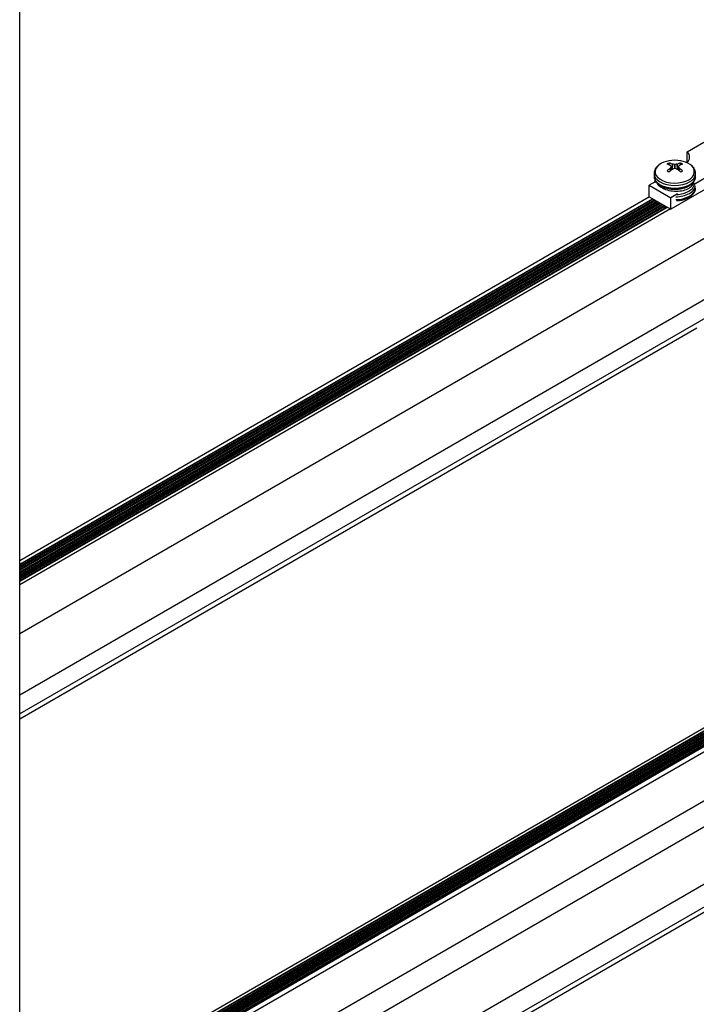
# Model space of a CAD drawing. Units: inches. Extents: x -1.2 to 16.6, y 0.4 to 13.5.
# Drawn here: x 3.7 to 4, y 8.5 to 8.9 of the extents above; entities that cross this region are included whole.
import ezdxf

# ---------------------------------------------------------------- set-up
doc = ezdxf.new("R2010")
doc.units = ezdxf.units.IN
doc.header["$MEASUREMENT"] = 0

msp = doc.modelspace()

# ---------------------------------------------------------------- linework, layer by layer
at = {"color": 7, "linetype": 'Continuous', "lineweight": 25}
for p, q in [((3.740672525284134, 7.673573125191365), (3.740672525284134, 9.199229568908537)), ((3.978590718881791, 8.852123781736326), (3.986724986888454, 8.856819594703378)), ((3.978590718881791, 8.848279965853715), (3.978590718881791, 8.852123781736326)), ((3.972235422280318, 8.847390908186233), (3.972148136877091, 8.848077934788726)), ((3.972536663887654, 8.847280646557893), (3.9725133446255, 8.847296548362277)), ((3.972513344625511, 8.846290719268438), (3.972536663887665, 8.846316199098258)), ((3.973006835984449, 8.845652046548961), (3.972866717602172, 8.84686024027022)), ((3.973273119299638, 8.847735156945612), (3.973308960729602, 8.847726484034839)), ((3.973308960729606, 8.84587036162131), (3.973273119299638, 8.845852110685104)), ((3.974979613749668, 8.847726484034819), (3.975015455179625, 8.8477351569456)), ((3.975015455179617, 8.845852110685094), (3.974979613749654, 8.845870361621301)), ((3.975421859532075, 8.846860263163261), (3.975281738494813, 8.845652046548956)), ((3.975775229853758, 8.847296548362262), (3.97575191059161, 8.847280646557882)), ((3.975751910591611, 8.846316199098247), (3.975775229853761, 8.846290719268426)), ((3.97604294180474, 8.847310541799864), (3.976140437602159, 8.848077934788725)), ((3.966746159888909, 8.844501049575788), (3.966744287239632, 8.84440494945859)), ((3.966744287239638, 8.844404949458577), (3.966744287239638, 8.843417585907629)), ((3.966746159888924, 8.843513686024846), (3.966744287239646, 8.843417585907648)), ((3.985104442348028, 8.842886857113086), (3.980974237555332, 8.840502540637866)), ((3.981544287239639, 8.843417585907629), (3.981544287239639, 8.844404949458577)), ((3.967314336923931, 8.841532024436153), (3.964980183355459, 8.840184546262954)), ((3.964980183355459, 8.840184546262954), (3.972701789406015, 8.835726957972403)), ((3.964980183355459, 8.836101842203526), (3.964980183355459, 8.840184546262954)), ((3.967160708492592, 8.841891664377831), (3.966924128898717, 8.84130676213804)), ((3.967344287254656, 8.84155855405992), (3.967344287254651, 8.841068158726715)), ((3.985104442348028, 8.838804153053658), (3.972701789406017, 8.831644253912973)), ((3.980944287117292, 8.841069164273172), (3.980944287117294, 8.841585549278012)), ((3.965128675779636, 8.836016119351711), (3.740672525284134, 8.706440341768635)), ((3.740672525284134, 8.705195429956293), (3.966206917864372, 8.835393663445538)), ((3.964980183355459, 8.836101842203526), (3.972701789406017, 8.831644253912973)), ((3.975035942974507, 8.837074436145612), (3.972701789406015, 8.835726957972403)), ((3.972701789406017, 8.831644253912973), (3.972701789406015, 8.835726957972403)), ((3.740672525284134, 8.704185229938586), (3.967081871545662, 8.834888563436687)), ((3.740672525284134, 8.703164553923727), (3.967965898689744, 8.834378225429258)), ((3.740672525284134, 8.70214387790887), (3.968849925833827, 8.83386788742183)), ((3.740672525284134, 8.701123201894012), (3.969733952977909, 8.833357549414401)), ((3.740672525284134, 8.700102525879156), (3.970617980121991, 8.832847211406971)), ((3.740672525284134, 8.699357695468098), (3.971263092078702, 8.832474796201444)), ((3.740672525284134, 8.699196633362911), (3.971402591068388, 8.83239426514885)), ((3.972553296982094, 8.831729976764642), (3.740672525284134, 8.697868056594498)), ((3.970394287239638, 8.832636470890456), (3.970394287239638, 8.832508886388599)), ((3.970394287239638, 8.832636470890456), (3.970394287239638, 8.832508886388599)), ((3.990053897508073, 8.824379298548347), (3.740672525284134, 8.680414496740436)), ((3.989064240322327, 8.801966831168077), (3.740672525284134, 8.658573346292675)), ((3.989064240322327, 8.795231464245541), (3.740672525284134, 8.65183797937014)), ((3.982028527849521, 8.78933261706248), (3.740672525284134, 8.650000762543396)), ((3.740672525284134, 8.506218663390623), (4.138546613865126, 8.735906485685863)), ((4.139610263402999, 8.735292453875354), (3.740672525284134, 8.50499059977202)), ((4.140278756330197, 8.734906541122868), (3.740672525284134, 8.504218774266942)), ((3.740672525284134, 8.503892892290429), (4.140561008983174, 8.734743600134601)), ((4.141162783474284, 8.734396203115438), (3.740672525284134, 8.503198098252101)), ((3.740672525284134, 8.502872216275573), (4.141445036127254, 8.734233262127173)), ((4.14204681061837, 8.733885865108006), (3.740672525284134, 8.50217742223716)), ((3.740672525284134, 8.501851540260704), (4.142329063271347, 8.73372292411974)), ((4.142930837762536, 8.733375527100531), (3.740672525284134, 8.501156746222273)), ((3.740672525284134, 8.500830864245756), (4.143213090415506, 8.733212586112266)), ((4.143814864906577, 8.732865189093124), (3.740672525284135, 8.500136070207452)), ((3.740672525284135, 8.499810188230901), (4.143884519643048, 8.732579517940003)), ((4.14443258887839, 8.732508584634736), (3.740672525284134, 8.499422861290702)), ((3.740672525284134, 8.497646378216523), (4.145971235067584, 8.731620343098836)), ((3.740672525284134, 8.480192818362372), (4.158380959077882, 8.72133076442623)), ((3.740672525284134, 8.470884438887017), (4.15937090857148, 8.712593870629092)), ((3.740672525284134, 8.450470918589868), (4.156719258142028, 8.69064958512228)), ((3.740672525284134, 8.442347657877274), (4.163754970614836, 8.686587954766017)), ((3.740672525284134, 8.440510441050444), (4.163472127901049, 8.684587456316118))]:
    msp.add_line(p, q, dxfattribs=at)
at = {"color": 8, "linetype": 'Continuous', "lineweight": 25}
for p, q in [((3.972597890685237, 8.845327327203613), (3.972513344625511, 8.846290719268438)), ((3.972536663887665, 8.846316199098258), (3.97262173315552, 8.845346845140304)), ((3.972996371974657, 8.845644002388813), (3.97285870465077, 8.846831061457282)), ((3.973159673290627, 8.845767966280146), (3.973273119299638, 8.847735156945612)), ((3.973308960729602, 8.847726484034839), (3.973197649646996, 8.845796313687112)), ((3.974102352246929, 8.846113118981846), (3.974102352246929, 8.847597421044705)), ((3.974186222232331, 8.8475974210447), (3.974186222232328, 8.846113118981844)), ((3.975090924832266, 8.845796313687107), (3.974979613749668, 8.847726484034819)), ((3.975015455179625, 8.8477351569456), (3.975128901188634, 8.84576796628014)), ((3.9754298698285, 8.846831061457276), (3.975292202504605, 8.845644002388806)), ((3.975666841323742, 8.845346845140298), (3.975751910591611, 8.846316199098247)), ((3.975775229853761, 8.846290719268426), (3.975690683794019, 8.84532732720361)), ((3.96721001839128, 8.841568619609106), (3.967182049702047, 8.841455656648494)), ((3.740672525284134, 8.705061983156234), (3.966322498706699, 8.835326940045512)), ((3.740672525284134, 8.704485956915137), (3.966821406122395, 8.835038926924963)), ((3.740672525284134, 8.70404130714138), (3.967206525850781, 8.834816602038083)), ((3.740672525284134, 8.70346528090028), (3.967705433266476, 8.834528588917534)), ((3.740672525284134, 8.70302063112652), (3.968090552994863, 8.834306264030653)), ((3.740672525284134, 8.702444604885422), (3.968589460410558, 8.834018250910106)), ((3.740672525284134, 8.701999955111662), (3.968974580138946, 8.833795926023225)), ((3.740672525284134, 8.701423928870565), (3.969473487554642, 8.833507912902675)), ((3.740672525284134, 8.700979279096805), (3.969858607283029, 8.833285588015796)), ((3.740672525284134, 8.700403252855706), (3.970357514698723, 8.832997574895247)), ((3.740672525284134, 8.699958603081948), (3.970394287239638, 8.8325741534575)), ((3.740672525284134, 8.699382576840849), (3.970489356453131, 8.832053009505149)), ((4.139769888597399, 8.73520030421209), (3.740672525284134, 8.504806300445459)), ((4.140653915741469, 8.734689966204668), (3.740672525284134, 8.503785624430623)), ((4.141537942885573, 8.734179628197227), (3.740672525284134, 8.502764948415678)), ((4.142421970029737, 8.73366929018975), (3.740672525284134, 8.501744272400803)), ((4.143305997173784, 8.733158952182343), (3.740672525284134, 8.500723596385967)), ((4.143886854121251, 8.732473597745706), (3.740672525284134, 8.4997029203711))]:
    msp.add_line(p, q, dxfattribs=at)
at = {"color": 8, "linetype": 'Continuous', "lineweight": 25, "flags": 128}
for points in [[(3.968585702440149, 8.847496224629124), (3.967922425667798, 8.846897728424787), (3.967395560326892, 8.846136297517754), (3.967144988658736, 8.845329227620043), (3.967180969096864, 8.844509560268088), (3.967502028597911, 8.843710852739587), (3.968095022948184, 8.842965804214604), (3.968935674889305, 8.842304917067286), (3.969989568032036, 8.841755248095097), (3.971213555867284, 8.841339300810345), (3.972557528189262, 8.841074104143734), (3.973966462613199, 8.84097051527796), (3.975382677198234, 8.841032775153353), (3.97674819195286, 8.841258334843303), (3.978007102542581, 8.841637959907603), (3.979107869019936, 8.842156108451512)], [(3.966744287239632, 8.84440494945859), (3.966886476164647, 8.843571537440807), (3.967307578699049, 8.842770152979481), (3.967991412108593, 8.842031592830045), (3.968911697058852, 8.841384239444848), (3.970033067515287, 8.840852970251447), (3.971312429840131, 8.840458201627003), (3.972700618856714, 8.840215104308365), (3.974144287239632, 8.84013302038916), (3.975587955622553, 8.840215104308365), (3.976976144639135, 8.840458201627003), (3.978255506963978, 8.840852970251447), (3.979376877420414, 8.841384239444848)], [(3.966744287239646, 8.843417585907648), (3.966886476164662, 8.842584173889863), (3.967307578699063, 8.841782789428537), (3.967991412108607, 8.841044229279099), (3.968911697058866, 8.840396875893905), (3.970033067515301, 8.839865606700503), (3.971312429840145, 8.839470838076059), (3.972700618856728, 8.839227740757421), (3.974144287239646, 8.839145656838216), (3.975587955622566, 8.839227740757421), (3.976976144639149, 8.839470838076059), (3.978255506963992, 8.839865606700503), (3.979376877420427, 8.840396875893903)]]:
    msp.add_lwpolyline(points, dxfattribs=at)
at = {"color": 7, "linetype": 'Continuous', "lineweight": 25}
for centre, radius, start, end in [((3.976698876692784, 8.850197975730493), 0.002699591754360072, 312.1081238795251, 45.50972010071092), ((3.97323251820682, 8.840945556517264), 0.008031447533359994, 98.42196775615774, 125.3505617889107), ((3.973359311218324, 8.845151874666506), 0.003166823506877285, 112.4859684148362, 127.5086550527161), ((3.969342247656427, 8.839734097341049), 0.008200397638878929, 67.25065677768859, 75.24272539180362), ((3.980709842355702, 8.835672550612355), 0.01341372732129575, 127.6656775376385, 133.7676418792757), ((3.974144287239629, 8.837281264186672), 0.01179542145593947, 79.80353238364582, 100.1964676163569), ((3.970531037304271, 8.840753220850084), 0.007501096273968995, 68.55810381924945, 77.55033960356741), ((3.983092965948468, 8.832517826910252), 0.01655996714957015, 126.3692685964587, 131.3701468586442), ((3.965136999369187, 8.841010663199931), 0.009698851802918835, 37.23633600960333, 40.27572233603638), ((3.982458729260358, 8.84046820360878), 0.01151722329838905, 146.463742199248, 149.4852018499388), ((3.971772189121745, 8.835776309676232), 0.01204858224754298, 78.84888722130377, 82.6720811177829), ((3.978136674838449, 8.831510068708436), 0.01515007709750249, 105.4436524933164, 108.5818689696497), ((3.976516385358849, 8.835776309666599), 0.01204858225724703, 97.32791888263206, 101.1511127760658), ((3.970151899640619, 8.83151006870809), 0.01515007709788352, 71.41813103006929, 74.55634750631158), ((3.977757537174551, 8.840753220851814), 0.007501096272185584, 102.4496603960948, 111.441896182478), ((3.965195608532706, 8.832517826912467), 0.01655996714663983, 48.62985314129025, 53.63073140432199), ((3.98315157510255, 8.841010663205722), 0.009698851793425058, 139.7242776613633, 142.7636639907526), ((3.965829845210404, 8.840468203603377), 0.01151722330846176, 30.51479815165915, 33.53625779974806), ((3.978946326824479, 8.83973409733651), 0.008200397643688453, 104.7572746112776, 112.7493432207032), ((3.967578732117258, 8.835672550605132), 0.0134137273308594, 46.23235812270987, 52.33432245984348), ((3.97492926326108, 8.84515187466674), 0.003166823506600136, 52.49134494684872, 67.51403158610509), ((3.974842199959851, 8.840376604022792), 0.008626539425198773, 56.70060432130906, 80.72638857326712), ((3.973359311218512, 8.847871406036731), 0.003166823507257522, 232.4913449481392, 247.514031584177), ((3.974929263261148, 8.847871406035962), 0.003166823506387622, 292.4859684143565, 307.5086550543713), ((3.977840904977218, 8.8437868930967), 0.003721750660853432, 294.3746582935786, 354.3052007488307)]:
    msp.add_arc(centre, radius, start, end, dxfattribs=at)
at = {"color": 8, "linetype": 'Continuous', "lineweight": 25}
for centre, radius, start, end in [((3.978087649455778, 8.844980193153598), 0.00300271583131775, 289.8625941708738, 60.23583877746715), ((3.978006055546095, 8.844655599005153), 0.003546962923955049, 292.7355048893419, 355.9788090026786), ((3.977547475390031, 8.841417495948345), 0.003690227176869665, 295.0143267432036, 345.7779609107176), ((3.977789221701924, 8.84075257161698), 0.003798723700403318, 294.7048837183816, 350.6034046507983), ((3.977802792449211, 8.839749196859561), 0.003778510343980228, 294.619408722123, 351.5457481607772), ((3.974392709277366, 8.846636141201895), 0.01058190898785196, 270.4358589141493, 298.0997746357738), ((3.974392709277371, 8.845648777650863), 0.01058190898777371, 270.4358589140851, 298.0997746358992), ((3.974420621466576, 8.846833952695976), 0.009935667879477975, 272.6822451031232, 298.1485822769537)]:
    msp.add_arc(centre, radius, start, end, dxfattribs=at)
at = {"color": 7, "linetype": 'Continuous', "lineweight": 25}
for points, knots in [([(3.968469714954746, 8.847416466431369), (3.968231106557667, 8.847228786593739), (3.967699344530204, 8.846810523815922), (3.96716498677889, 8.846053131406192), (3.966814422912955, 8.845262928155865), (3.966784839201817, 8.84475195652153), (3.966771715234663, 8.84452527857316)], [0, 0, 0, 0, 0.241788118065478, 0.5388483450382822, 0.7954232602956034, 1, 1, 1, 1]), ([(3.97285870465077, 8.846831061457282), (3.972862257570308, 8.846838262822512), (3.972869363415598, 8.846852665565565), (3.972865701803868, 8.846869235124654), (3.972860071568964, 8.846877477476736), (3.972858704650769, 8.846879478569269)], [0, 0, 0, 0, 0.4309183025355205, 0.8618373585080805, 1, 1, 1, 1]), ([(3.974102352246929, 8.847597421044705), (3.974114231847433, 8.847595713405747), (3.974137991069212, 8.847592298124848), (3.97416730657644, 8.847594058005313), (3.974182526993162, 8.84759676406326), (3.97418622223233, 8.8475974210447)], [0, 0, 0, 0, 0.4309183026031063, 0.8618373585600863, 1, 1, 1, 1]), ([(3.974186222232334, 8.846113118981844), (3.97417434263183, 8.846115513456473), (3.974150583410053, 8.846120302409918), (3.974121267902818, 8.84611783468344), (3.974106047486099, 8.846114040210555), (3.97410235224693, 8.84611311898185)], [0, 0, 0, 0, 0.4309183025980906, 0.8618373585300612, 1, 1, 1, 1]), ([(3.97542986982849, 8.846879478569267), (3.975426316908949, 8.846872964039706), (3.975419211063659, 8.846859934969197), (3.975422872675407, 8.84684265756409), (3.975428502910305, 8.846833326797078), (3.9754298698285, 8.846831061457276)], [0, 0, 0, 0, 0.4309183025312771, 0.8618373583378846, 1, 1, 1, 1]), ([(3.981526408303542, 8.844406167508097), (3.981532106175043, 8.844454589674514), (3.981572040947777, 8.844793966968462), (3.981401493822231, 8.84542577955573), (3.981016352470365, 8.846238954170097), (3.980441865980536, 8.846951959149738), (3.979926775471712, 8.847338509637197), (3.979685218156904, 8.84751978670635)], [0, 0, 0, 0, 0.04072400253124873, 0.2854230366091633, 0.5289483339524697, 0.7790951810667396, 1, 1, 1, 1]), ([(3.966771715234677, 8.843537915022216), (3.966761165565524, 8.843461928271356), (3.966710245349579, 8.843095162100164), (3.966873237063185, 8.842434340265262), (3.967248166296425, 8.841616006346868), (3.96785744399459, 8.840868882595844), (3.968668203515541, 8.840203468292387), (3.969673261559791, 8.839638463583753), (3.970836500516651, 8.839196955134717), (3.972112488217726, 8.838895498226199), (3.973454203451965, 8.838742622095747), (3.974817592760365, 8.838741788471989), (3.976160201408818, 8.838892404043404), (3.977437010803092, 8.83919381170027), (3.978444926554849, 8.839567939430657), (3.978986786589004, 8.839860981340545), (3.979182241709417, 8.839966684913746)], [0, 0, 0, 0, 0.0189591701570385, 0.09151045634732598, 0.1636248738861558, 0.2376108007498751, 0.3146354559545705, 0.3940010946946548, 0.4742511445100711, 0.5543614089006015, 0.634229099446939, 0.7139847894927714, 0.7938340281392808, 0.8739346604723052, 0.95452678816612, 1, 1, 1, 1]), ([(3.979182241709417, 8.839966684913746), (3.979358438436602, 8.840074919713086), (3.979867029502378, 8.840387338977795), (3.980567872037833, 8.841001993303722), (3.981149395337258, 8.841804778983544), (3.981492513839219, 8.842626701605088), (3.981515536846183, 8.84316474161617), (3.981526408303556, 8.843418803957155)], [0, 0, 0, 0, 0.1276379612065985, 0.3684264047394886, 0.6080786914671708, 0.8149348690132799, 1, 1, 1, 1]), ([(3.967794520219598, 8.8409991284585), (3.967806672240742, 8.840956203942376), (3.967969655357591, 8.840380499592943), (3.969202967751594, 8.83943740145628), (3.971329606880338, 8.838432810030305), (3.973983026970339, 8.8379923169247), (3.976627573453973, 8.83815194400763), (3.978934523357676, 8.838870935454043), (3.98042082096117, 8.840023769445384), (3.98107653497361, 8.841022626941452), (3.980912038429432, 8.841532893730044), (3.980896452783044, 8.841581240263825)], [0, 0, 0, 0, 0.01119151150643685, 0.150100745048692, 0.2891738702645504, 0.4290279514071321, 0.5677077422387192, 0.7074229582562557, 0.8466678761679686, 0.9854721552130088, 1, 1, 1, 1]), ([(3.974900938551628, 8.834694124070769), (3.975320041953482, 8.834731430938913), (3.976189106400619, 8.834808791496224), (3.977438065560569, 8.835112178360582), (3.978440511545302, 8.835488358692825), (3.979181534606541, 8.835872304589227), (3.97986263221102, 8.83630794848645), (3.980569824554351, 8.836918109845985), (3.981147337247818, 8.837722582013495), (3.981478791429353, 8.838498627836985), (3.981502519348092, 8.838989227102775), (3.981512523202859, 8.839196067148782)], [0, 0, 0, 0, 0.1226438994793943, 0.2543177941878693, 0.3867996364306113, 0.4615510426639516, 0.5327172813374601, 0.6669720726259817, 0.8005933846141008, 0.9159287908143608, 1, 1, 1, 1]), ([(3.970397586045499, 8.83250850925906), (3.970396478397883, 8.83250559514821), (3.970339163509482, 8.832354805369976), (3.970451035648764, 8.832202442968082), (3.970560745785959, 8.832053025069017)], [0, 0, 0, 0, 0.01932565248567798, 1, 1, 1, 1]), ([(3.970397586045493, 8.832508509259062), (3.970396476704164, 8.832505595163953), (3.97034334652716, 8.832366029112546), (3.970446811135625, 8.832225007484615), (3.970548115435717, 8.83208693034377)], [0, 0, 0, 0, 0.02087968441607927, 1, 1, 1, 1]), ([(3.970501394073907, 8.832914515099931), (3.970453195403517, 8.83281890995749), (3.970315267507412, 8.832545321162467), (3.970484660560824, 8.832268875764257), (3.970594859497757, 8.832089033743648)], [0, 0, 0, 0, 0.3494483114066576, 1, 1, 1, 1]), ([(3.97050139407391, 8.83291451509993), (3.97045319540352, 8.83281890995749), (3.970315267507417, 8.832545321162467), (3.970484660560829, 8.832268875764258), (3.970594859497762, 8.832089033743651)], [0, 0, 0, 0, 0.349448311406004, 1, 1, 1, 1])]:
    msp.add_open_spline(points, degree=3, knots=knots, dxfattribs=at)

doc.saveas('drawing.dxf')
